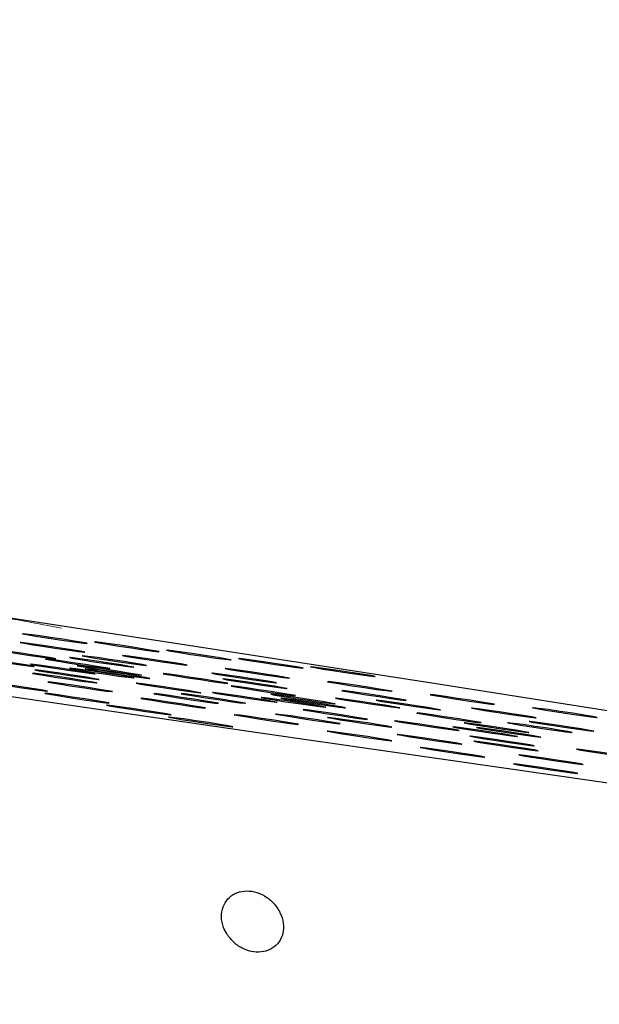
# Model space of a CAD drawing. Units: millimetres. Extents: x 0 to 465, y 0 to 297.
# Drawn here: x 127 to 128, y 95 to 96 of the extents above; entities that cross this region are included whole.
import ezdxf

# ---------------------------------------------------------------- set-up
doc = ezdxf.new("R2010")
doc.units = ezdxf.units.MM

msp = doc.modelspace()

# ---------------------------------------------------------------- linework, layer by layer
at = {"color": 7, "linetype": 'Continuous', "lineweight": 25, "flags": 128}
for points in [[(129.18208, 94.96922), (129.03527, 94.99426), (128.86964, 95.02193), (128.68653, 95.05201), (128.4874, 95.08425), (128.27386, 95.1184), (128.04763, 95.15417), (127.81053, 95.19129), (127.56447, 95.22945), (127.31143, 95.26834), (127.05345, 95.30766), (126.7926, 95.34708)], [(127.42992, 95.23604), (127.44204, 95.23429), (127.45157, 95.23298), (127.45707, 95.23231), (127.45771, 95.2324), (127.45338, 95.23321), (127.44474, 95.23464), (127.43312, 95.23646), (127.42027, 95.2384), (127.40816, 95.24016), (127.39863, 95.24147), (127.39313, 95.24213), (127.39249, 95.24205), (127.39682, 95.24123), (127.40545, 95.2398), (127.41708, 95.23798), (127.42992, 95.23604)], [(127.39823, 95.22046), (127.41034, 95.2187), (127.41987, 95.21739), (127.42538, 95.21673), (127.42601, 95.21681), (127.42168, 95.21763), (127.41305, 95.21906), (127.40142, 95.22088), (127.38858, 95.22281), (127.37647, 95.22457), (127.36693, 95.22588), (127.36143, 95.22655), (127.36079, 95.22646), (127.36512, 95.22564), (127.37376, 95.22422), (127.38538, 95.2224), (127.39823, 95.22046)], [(127.4275, 95.22723), (127.43961, 95.22548), (127.44914, 95.22417), (127.45465, 95.2235), (127.45528, 95.22359), (127.45095, 95.2244), (127.44232, 95.22583), (127.43069, 95.22765), (127.41785, 95.22959), (127.40574, 95.23135), (127.3962, 95.23266), (127.3907, 95.23332), (127.39006, 95.23324), (127.39439, 95.23242), (127.40303, 95.23099), (127.41465, 95.22917), (127.4275, 95.22723)], [(127.50267, 95.22769), (127.51479, 95.22593), (127.52432, 95.22462), (127.52982, 95.22396), (127.53046, 95.22404), (127.52613, 95.22486), (127.51749, 95.22628), (127.50587, 95.22811), (127.49302, 95.23004), (127.48091, 95.2318), (127.47138, 95.23311), (127.46588, 95.23377), (127.46524, 95.23369), (127.46957, 95.23287), (127.4782, 95.23144), (127.48983, 95.22962), (127.50267, 95.22769)], [(127.57542, 95.21933), (127.58754, 95.21757), (127.59707, 95.21626), (127.60257, 95.2156), (127.60321, 95.21568), (127.59888, 95.2165), (127.59024, 95.21793), (127.57862, 95.21975), (127.56577, 95.22168), (127.55366, 95.22344), (127.54413, 95.22475), (127.53863, 95.22541), (127.53799, 95.22533), (127.54232, 95.22451), (127.55095, 95.22308), (127.56258, 95.22126), (127.57542, 95.21933)], [(127.12448, 95.21664), (127.38131, 95.17879), (127.63264, 95.14209), (127.87644, 95.10683), (128.11075, 95.07329), (128.33368, 95.04174), (128.54344, 95.01244), (128.73834, 94.98562), (128.91681, 94.9615), (129.0774, 94.94027), (129.21884, 94.92211)], [(127.3764, 95.21274), (127.38851, 95.21098), (127.39804, 95.20967), (127.40354, 95.209), (127.40418, 95.20909), (127.39985, 95.20991), (127.39121, 95.21133), (127.37959, 95.21315), (127.36674, 95.21509), (127.35463, 95.21685), (127.3451, 95.21816), (127.3396, 95.21882), (127.33896, 95.21874), (127.34329, 95.21792), (127.35192, 95.21649), (127.36355, 95.21467), (127.3764, 95.21274)], [(127.45304, 95.21047), (127.46515, 95.20872), (127.47468, 95.20741), (127.48019, 95.20674), (127.48082, 95.20683), (127.47649, 95.20764), (127.46786, 95.20907), (127.45623, 95.21089), (127.44339, 95.21283), (127.43127, 95.21459), (127.42174, 95.2159), (127.41624, 95.21656), (127.4156, 95.21648), (127.41993, 95.21566), (127.42857, 95.21423), (127.44019, 95.21241), (127.45304, 95.21047)], [(127.47724, 95.21191), (127.48935, 95.21016), (127.49889, 95.20885), (127.50439, 95.20818), (127.50502, 95.20826), (127.50069, 95.20908), (127.49206, 95.21051), (127.48043, 95.21233), (127.46759, 95.21427), (127.45548, 95.21603), (127.44594, 95.21734), (127.44044, 95.218), (127.43981, 95.21792), (127.44413, 95.2171), (127.45277, 95.21567), (127.46439, 95.21385), (127.47724, 95.21191)], [(127.49003, 95.21379), (127.50214, 95.21204), (127.51167, 95.21073), (127.51717, 95.21006), (127.51781, 95.21014), (127.51348, 95.21096), (127.50485, 95.21239), (127.49322, 95.21421), (127.48037, 95.21615), (127.46826, 95.21791), (127.45873, 95.21922), (127.45323, 95.21988), (127.45259, 95.2198), (127.45692, 95.21898), (127.46555, 95.21755), (127.47718, 95.21573), (127.49003, 95.21379)], [(127.53108, 95.21403), (127.54319, 95.21228), (127.55273, 95.21097), (127.55823, 95.2103), (127.55886, 95.21039), (127.55454, 95.2112), (127.5459, 95.21263), (127.53428, 95.21445), (127.52143, 95.21639), (127.50932, 95.21815), (127.49978, 95.21946), (127.49428, 95.22012), (127.49365, 95.22004), (127.49798, 95.21922), (127.50661, 95.21779), (127.51824, 95.21597), (127.53108, 95.21403)], [(127.64817, 95.21097), (127.66029, 95.20921), (127.66982, 95.2079), (127.67532, 95.20724), (127.67596, 95.20732), (127.67163, 95.20814), (127.66299, 95.20957), (127.65137, 95.21139), (127.63852, 95.21332), (127.62641, 95.21508), (127.61688, 95.21639), (127.61138, 95.21706), (127.61074, 95.21697), (127.61507, 95.21615), (127.6237, 95.21473), (127.63533, 95.21291), (127.64817, 95.21097)], [(127.4381, 95.20519), (127.45021, 95.20343), (127.45975, 95.20212), (127.46525, 95.20146), (127.46589, 95.20154), (127.46156, 95.20236), (127.45292, 95.20379), (127.4413, 95.20561), (127.42845, 95.20755), (127.41634, 95.2093), (127.40681, 95.21061), (127.4013, 95.21128), (127.40067, 95.2112), (127.405, 95.21038), (127.41363, 95.20895), (127.42526, 95.20713), (127.4381, 95.20519)], [(127.44215, 95.1995), (127.45427, 95.19775), (127.4638, 95.19644), (127.4693, 95.19577), (127.46994, 95.19585), (127.46561, 95.19667), (127.45697, 95.1981), (127.44535, 95.19992), (127.4325, 95.20186), (127.42039, 95.20362), (127.41086, 95.20493), (127.40535, 95.20559), (127.40472, 95.20551), (127.40905, 95.20469), (127.41768, 95.20326), (127.42931, 95.20144), (127.44215, 95.1995)], [(127.47746, 95.20112), (127.48957, 95.19937), (127.4991, 95.19806), (127.50461, 95.19739), (127.50524, 95.19748), (127.50091, 95.19829), (127.49228, 95.19972), (127.48065, 95.20154), (127.46781, 95.20348), (127.45569, 95.20524), (127.44616, 95.20655), (127.44066, 95.20721), (127.44002, 95.20713), (127.44435, 95.20631), (127.45299, 95.20488), (127.46461, 95.20306), (127.47746, 95.20112)], [(127.48504, 95.20381), (127.49715, 95.20205), (127.50669, 95.20074), (127.51219, 95.20007), (127.51282, 95.20016), (127.50849, 95.20098), (127.49986, 95.2024), (127.48824, 95.20422), (127.47539, 95.20616), (127.46328, 95.20792), (127.45374, 95.20923), (127.44824, 95.20989), (127.44761, 95.20981), (127.45194, 95.20899), (127.46057, 95.20756), (127.47219, 95.20574), (127.48504, 95.20381)], [(127.49326, 95.20066), (127.50538, 95.1989), (127.51491, 95.19759), (127.52041, 95.19693), (127.52105, 95.19701), (127.51672, 95.19783), (127.50808, 95.19926), (127.49646, 95.20108), (127.48361, 95.20301), (127.4715, 95.20477), (127.46197, 95.20608), (127.45646, 95.20675), (127.45583, 95.20666), (127.46016, 95.20584), (127.46879, 95.20442), (127.48042, 95.20259), (127.49326, 95.20066)], [(127.63466, 95.20083), (127.64678, 95.19908), (127.65631, 95.19777), (127.66181, 95.1971), (127.66245, 95.19719), (127.65812, 95.198), (127.64948, 95.19943), (127.63786, 95.20125), (127.62501, 95.20319), (127.6129, 95.20495), (127.60337, 95.20626), (127.59786, 95.20692), (127.59723, 95.20684), (127.60156, 95.20602), (127.61019, 95.20459), (127.62182, 95.20277), (127.63466, 95.20083)], [(127.72092, 95.20261), (127.73304, 95.20085), (127.74257, 95.19954), (127.74807, 95.19888), (127.74871, 95.19896), (127.74438, 95.19978), (127.73574, 95.20121), (127.72412, 95.20303), (127.71127, 95.20497), (127.69916, 95.20672), (127.68963, 95.20803), (127.68413, 95.2087), (127.68349, 95.20861), (127.68782, 95.2078), (127.69645, 95.20637), (127.70808, 95.20455), (127.72092, 95.20261)], [(127.43985, 95.19605), (127.45196, 95.19429), (127.46149, 95.19298), (127.467, 95.19231), (127.46763, 95.1924), (127.4633, 95.19322), (127.45467, 95.19464), (127.44304, 95.19646), (127.4302, 95.1984), (127.41809, 95.20016), (127.40855, 95.20147), (127.40305, 95.20213), (127.40241, 95.20205), (127.40674, 95.20123), (127.41538, 95.1998), (127.427, 95.19798), (127.43985, 95.19605)], [(127.57218, 95.19567), (127.58429, 95.19391), (127.59382, 95.1926), (127.59933, 95.19193), (127.59996, 95.19202), (127.59563, 95.19284), (127.587, 95.19426), (127.57537, 95.19608), (127.56253, 95.19802), (127.55042, 95.19978), (127.54088, 95.20109), (127.53538, 95.20175), (127.53474, 95.20167), (127.53907, 95.20085), (127.54771, 95.19942), (127.55933, 95.1976), (127.57218, 95.19567)], [(127.62129, 95.19615), (127.6334, 95.1944), (127.64294, 95.19309), (127.64844, 95.19242), (127.64908, 95.1925), (127.64475, 95.19332), (127.63611, 95.19475), (127.62449, 95.19657), (127.61164, 95.19851), (127.59953, 95.20027), (127.59, 95.20158), (127.58449, 95.20224), (127.58386, 95.20216), (127.58819, 95.20134), (127.59682, 95.19991), (127.60845, 95.19809), (127.62129, 95.19615)], [(127.6322, 95.19037), (127.64432, 95.18861), (127.65385, 95.1873), (127.65935, 95.18664), (127.65999, 95.18672), (127.65566, 95.18754), (127.64702, 95.18897), (127.6354, 95.19079), (127.62255, 95.19272), (127.61044, 95.19448), (127.60091, 95.19579), (127.5954, 95.19646), (127.59477, 95.19637), (127.5991, 95.19555), (127.60773, 95.19413), (127.61936, 95.19231), (127.6322, 95.19037)], [(127.38983, 95.18777), (127.40194, 95.18602), (127.41148, 95.18471), (127.41698, 95.18404), (127.41761, 95.18413), (127.41329, 95.18494), (127.40465, 95.18637), (127.39303, 95.18819), (127.38018, 95.19013), (127.36807, 95.19189), (127.35853, 95.1932), (127.35303, 95.19386), (127.3524, 95.19378), (127.35673, 95.19296), (127.36536, 95.19153), (127.37699, 95.18971), (127.38983, 95.18777)], [(127.45545, 95.18728), (127.46756, 95.18552), (127.47709, 95.18421), (127.48259, 95.18355), (127.48323, 95.18363), (127.4789, 95.18445), (127.47027, 95.18588), (127.45864, 95.1877), (127.4458, 95.18964), (127.43368, 95.1914), (127.42415, 95.19271), (127.41865, 95.19337), (127.41801, 95.19329), (127.42234, 95.19247), (127.43098, 95.19104), (127.4426, 95.18922), (127.45545, 95.18728)], [(127.54489, 95.18601), (127.557, 95.18426), (127.56653, 95.18295), (127.57204, 95.18228), (127.57267, 95.18236), (127.56834, 95.18318), (127.55971, 95.18461), (127.54808, 95.18643), (127.53524, 95.18837), (127.52312, 95.19012), (127.51359, 95.19144), (127.50809, 95.1921), (127.50745, 95.19202), (127.51178, 95.1912), (127.52042, 95.18977), (127.53204, 95.18795), (127.54489, 95.18601)], [(127.64069, 95.18318), (127.6528, 95.18143), (127.66234, 95.18012), (127.66784, 95.17945), (127.66847, 95.17954), (127.66415, 95.18035), (127.65551, 95.18178), (127.64389, 95.1836), (127.63104, 95.18554), (127.61893, 95.1873), (127.6094, 95.18861), (127.60389, 95.18927), (127.60326, 95.18919), (127.60759, 95.18837), (127.61622, 95.18694), (127.62785, 95.18512), (127.64069, 95.18318)], [(127.73825, 95.18763), (127.75036, 95.18588), (127.75989, 95.18457), (127.76539, 95.1839), (127.76603, 95.18399), (127.7617, 95.1848), (127.75306, 95.18623), (127.74144, 95.18805), (127.72859, 95.18999), (127.71648, 95.19175), (127.70695, 95.19306), (127.70145, 95.19372), (127.70081, 95.19364), (127.70514, 95.19282), (127.71377, 95.19139), (127.7254, 95.18957), (127.73825, 95.18763)], [(127.45232, 95.17579), (127.46443, 95.17403), (127.47397, 95.17272), (127.47947, 95.17206), (127.48011, 95.17214), (127.47578, 95.17296), (127.46714, 95.17438), (127.45552, 95.17621), (127.44267, 95.17814), (127.43056, 95.1799), (127.42103, 95.18121), (127.41552, 95.18187), (127.41489, 95.18179), (127.41922, 95.18097), (127.42785, 95.17954), (127.43948, 95.17772), (127.45232, 95.17579)], [(127.54958, 95.17074), (127.56169, 95.16898), (127.57122, 95.16767), (127.57672, 95.16701), (127.57736, 95.16709), (127.57303, 95.16791), (127.56439, 95.16934), (127.55277, 95.17116), (127.53992, 95.17309), (127.52781, 95.17485), (127.51828, 95.17616), (127.51278, 95.17683), (127.51214, 95.17674), (127.51647, 95.17592), (127.5251, 95.1745), (127.53673, 95.17268), (127.54958, 95.17074)], [(127.56275, 95.17545), (127.57486, 95.17369), (127.5844, 95.17238), (127.5899, 95.17172), (127.59054, 95.1718), (127.58621, 95.17262), (127.57757, 95.17405), (127.56595, 95.17587), (127.5531, 95.1778), (127.54099, 95.17956), (127.53146, 95.18087), (127.52595, 95.18154), (127.52532, 95.18145), (127.52965, 95.18063), (127.53828, 95.17921), (127.54991, 95.17738), (127.56275, 95.17545)], [(127.5901, 95.17548), (127.60221, 95.17372), (127.61174, 95.17241), (127.61725, 95.17175), (127.61788, 95.17183), (127.61355, 95.17265), (127.60492, 95.17407), (127.59329, 95.1759), (127.58045, 95.17783), (127.56834, 95.17959), (127.5588, 95.1809), (127.5533, 95.18156), (127.55267, 95.18148), (127.55699, 95.18066), (127.56563, 95.17923), (127.57725, 95.17741), (127.5901, 95.17548)], [(127.62202, 95.17658), (127.63413, 95.17482), (127.64367, 95.17351), (127.64917, 95.17285), (127.64981, 95.17293), (127.64548, 95.17375), (127.63684, 95.17518), (127.62522, 95.177), (127.61237, 95.17894), (127.60026, 95.18069), (127.59073, 95.182), (127.58522, 95.18267), (127.58459, 95.18259), (127.58892, 95.18177), (127.59755, 95.18034), (127.60918, 95.17852), (127.62202, 95.17658)], [(127.67122, 95.1715), (127.68333, 95.16974), (127.69286, 95.16843), (127.69836, 95.16777), (127.699, 95.16785), (127.69467, 95.16867), (127.68604, 95.1701), (127.67441, 95.17192), (127.66156, 95.17385), (127.64945, 95.17561), (127.63992, 95.17692), (127.63442, 95.17758), (127.63378, 95.1775), (127.63811, 95.17668), (127.64675, 95.17526), (127.65837, 95.17343), (127.67122, 95.1715)], [(127.6807, 95.17485), (127.69281, 95.17309), (127.70234, 95.17178), (127.70784, 95.17112), (127.70848, 95.1712), (127.70415, 95.17202), (127.69551, 95.17345), (127.68389, 95.17527), (127.67104, 95.17721), (127.65893, 95.17896), (127.6494, 95.18027), (127.6439, 95.18094), (127.64326, 95.18085), (127.64759, 95.18004), (127.65622, 95.17861), (127.66785, 95.17679), (127.6807, 95.17485)], [(127.69097, 95.17091), (127.70309, 95.16916), (127.71262, 95.16785), (127.71812, 95.16718), (127.71876, 95.16727), (127.71443, 95.16808), (127.70579, 95.16951), (127.69417, 95.17133), (127.68132, 95.17327), (127.66921, 95.17503), (127.65968, 95.17634), (127.65417, 95.177), (127.65354, 95.17692), (127.65787, 95.1761), (127.6665, 95.17467), (127.67813, 95.17285), (127.69097, 95.17091)], [(127.74613, 95.17087), (127.75824, 95.16911), (127.76778, 95.1678), (127.77328, 95.16714), (127.77391, 95.16722), (127.76958, 95.16804), (127.76095, 95.16947), (127.74932, 95.17129), (127.73648, 95.17323), (127.72437, 95.17498), (127.71483, 95.1763), (127.70933, 95.17696), (127.7087, 95.17688), (127.71302, 95.17606), (127.72166, 95.17463), (127.73328, 95.17281), (127.74613, 95.17087)], [(127.75256, 95.17851), (127.76467, 95.17676), (127.7742, 95.17545), (127.77971, 95.17478), (127.78034, 95.17486), (127.77601, 95.17568), (127.76738, 95.17711), (127.75575, 95.17893), (127.74291, 95.18087), (127.7308, 95.18263), (127.72126, 95.18394), (127.71576, 95.1846), (127.71512, 95.18452), (127.71945, 95.1837), (127.72809, 95.18227), (127.73971, 95.18045), (127.75256, 95.17851)], [(127.84183, 95.17443), (127.85394, 95.17268), (127.86347, 95.17137), (127.86898, 95.1707), (127.86961, 95.17079), (127.86528, 95.1716), (127.85665, 95.17303), (127.84502, 95.17485), (127.83218, 95.17679), (127.82006, 95.17855), (127.81053, 95.17986), (127.80503, 95.18052), (127.80439, 95.18044), (127.80872, 95.17962), (127.81736, 95.17819), (127.82898, 95.17637), (127.84183, 95.17443)], [(127.51481, 95.1638), (127.52693, 95.16204), (127.53646, 95.16073), (127.54196, 95.16007), (127.5426, 95.16015), (127.53827, 95.16097), (127.52963, 95.1624), (127.51801, 95.16422), (127.50516, 95.16616), (127.49305, 95.16791), (127.48352, 95.16922), (127.47801, 95.16989), (127.47738, 95.1698), (127.48171, 95.16899), (127.49034, 95.16756), (127.50197, 95.16574), (127.51481, 95.1638)], [(127.71338, 95.15929), (127.72549, 95.15753), (127.73502, 95.15622), (127.74053, 95.15556), (127.74116, 95.15564), (127.73683, 95.15646), (127.7282, 95.15789), (127.71657, 95.15971), (127.70373, 95.16164), (127.69162, 95.1634), (127.68208, 95.16471), (127.67658, 95.16538), (127.67595, 95.16529), (127.68027, 95.16447), (127.68891, 95.16305), (127.70053, 95.16123), (127.71338, 95.15929)], [(127.78717, 95.16882), (127.79928, 95.16707), (127.80881, 95.16576), (127.81431, 95.16509), (127.81495, 95.16518), (127.81062, 95.16599), (127.80199, 95.16742), (127.79036, 95.16924), (127.77751, 95.17118), (127.7654, 95.17294), (127.75587, 95.17425), (127.75037, 95.17491), (127.74973, 95.17483), (127.75406, 95.17401), (127.7627, 95.17258), (127.77432, 95.17076), (127.78717, 95.16882)], [(127.88383, 95.16087), (127.89594, 95.15912), (127.90547, 95.15781), (127.91097, 95.15714), (127.91161, 95.15722), (127.90728, 95.15804), (127.89865, 95.15947), (127.88702, 95.16129), (127.87417, 95.16323), (127.86206, 95.16499), (127.85253, 95.1663), (127.84703, 95.16696), (127.84639, 95.16688), (127.85072, 95.16606), (127.85935, 95.16463), (127.87098, 95.16281), (127.88383, 95.16087)], [(127.94541, 95.16123), (127.95752, 95.15948), (127.96705, 95.15817), (127.97256, 95.1575), (127.97319, 95.15759), (127.96886, 95.1584), (127.96023, 95.15983), (127.9486, 95.16165), (127.93576, 95.16359), (127.92365, 95.16535), (127.91411, 95.16666), (127.90861, 95.16732), (127.90797, 95.16724), (127.9123, 95.16642), (127.92094, 95.16499), (127.93256, 95.16317), (127.94541, 95.16123)], [(127.57731, 95.15181), (127.58942, 95.15006), (127.59895, 95.14875), (127.60445, 95.14808), (127.60509, 95.14816), (127.60076, 95.14898), (127.59213, 95.15041), (127.5805, 95.15223), (127.56765, 95.15417), (127.55554, 95.15593), (127.54601, 95.15724), (127.54051, 95.1579), (127.53987, 95.15782), (127.5442, 95.157), (127.55283, 95.15557), (127.56446, 95.15375), (127.57731, 95.15181)], [(127.6437, 95.15419), (127.65581, 95.15244), (127.66535, 95.15113), (127.67085, 95.15046), (127.67149, 95.15055), (127.66716, 95.15136), (127.65852, 95.15279), (127.6469, 95.15461), (127.63405, 95.15655), (127.62194, 95.15831), (127.61241, 95.15962), (127.6069, 95.16028), (127.60627, 95.1602), (127.6106, 95.15938), (127.61923, 95.15795), (127.63086, 95.15613), (127.6437, 95.15419)], [(127.68566, 95.15485), (127.69777, 95.15309), (127.7073, 95.15178), (127.7128, 95.15112), (127.71344, 95.1512), (127.70911, 95.15202), (127.70048, 95.15345), (127.68885, 95.15527), (127.67601, 95.15721), (127.66389, 95.15896), (127.65436, 95.16027), (127.64886, 95.16094), (127.64822, 95.16085), (127.65255, 95.16004), (127.66119, 95.15861), (127.67281, 95.15679), (127.68566, 95.15485)], [(127.73805, 95.15145), (127.75016, 95.14969), (127.75969, 95.14838), (127.76519, 95.14772), (127.76583, 95.1478), (127.7615, 95.14862), (127.75287, 95.15005), (127.74124, 95.15187), (127.72839, 95.15381), (127.71628, 95.15556), (127.70675, 95.15687), (127.70125, 95.15754), (127.70061, 95.15746), (127.70494, 95.15664), (127.71357, 95.15521), (127.7252, 95.15339), (127.73805, 95.15145)], [(127.82835, 95.1559), (127.84046, 95.15414), (127.84999, 95.15283), (127.85549, 95.15216), (127.85613, 95.15225), (127.8518, 95.15307), (127.84316, 95.15449), (127.83154, 95.15631), (127.81869, 95.15825), (127.80658, 95.16001), (127.79705, 95.16132), (127.79155, 95.16198), (127.79091, 95.1619), (127.79524, 95.16108), (127.80387, 95.15965), (127.8155, 95.15783), (127.82835, 95.1559)], [(127.80594, 95.14797), (127.81805, 95.14621), (127.82759, 95.1449), (127.83309, 95.14424), (127.83373, 95.14432), (127.8294, 95.14514), (127.82076, 95.14657), (127.80914, 95.14839), (127.79629, 95.15033), (127.78418, 95.15208), (127.77465, 95.15339), (127.76914, 95.15406), (127.76851, 95.15398), (127.77284, 95.15316), (127.78147, 95.15173), (127.7931, 95.14991), (127.80594, 95.14797)], [(127.86498, 95.14187), (127.87709, 95.14011), (127.88662, 95.1388), (127.89212, 95.13814), (127.89276, 95.13822), (127.88843, 95.13904), (127.87979, 95.14047), (127.86817, 95.14229), (127.85532, 95.14423), (127.84321, 95.14598), (127.83368, 95.14729), (127.82818, 95.14796), (127.82754, 95.14787), (127.83187, 95.14706), (127.8405, 95.14563), (127.85213, 95.14381), (127.86498, 95.14187)], [(127.87635, 95.14589), (127.88846, 95.14414), (127.89799, 95.14283), (127.9035, 95.14216), (127.90413, 95.14225), (127.8998, 95.14306), (127.89117, 95.14449), (127.87954, 95.14631), (127.8667, 95.14825), (127.85459, 95.15001), (127.84505, 95.15132), (127.83955, 95.15198), (127.83891, 95.1519), (127.84324, 95.15108), (127.85188, 95.14965), (127.8635, 95.14783), (127.87635, 95.14589)], [(127.88868, 95.14117), (127.9008, 95.13941), (127.91033, 95.1381), (127.91583, 95.13744), (127.91647, 95.13752), (127.91214, 95.13834), (127.9035, 95.13977), (127.89188, 95.14159), (127.87903, 95.14353), (127.86692, 95.14528), (127.85739, 95.14659), (127.85188, 95.14726), (127.85125, 95.14717), (127.85558, 95.14636), (127.86421, 95.14493), (127.87584, 95.14311), (127.88868, 95.14117)], [(127.92008, 95.14608), (127.93219, 95.14432), (127.94173, 95.14301), (127.94723, 95.14235), (127.94786, 95.14243), (127.94354, 95.14325), (127.9349, 95.14468), (127.92328, 95.1465), (127.91043, 95.14843), (127.89832, 95.15019), (127.88879, 95.1515), (127.88328, 95.15217), (127.88265, 95.15208), (127.88698, 95.15126), (127.89561, 95.14984), (127.90724, 95.14801), (127.92008, 95.14608)], [(127.94213, 95.14728), (127.95424, 95.14552), (127.96377, 95.14421), (127.96928, 95.14355), (127.96991, 95.14363), (127.96558, 95.14445), (127.95695, 95.14588), (127.94532, 95.1477), (127.93248, 95.14964), (127.92037, 95.15139), (127.91083, 95.1527), (127.90533, 95.15337), (127.90469, 95.15328), (127.90902, 95.15247), (127.91766, 95.15104), (127.92928, 95.14922), (127.94213, 95.14728)], [(127.73783, 95.13765), (127.74994, 95.13589), (127.75948, 95.13458), (127.76498, 95.13392), (127.76561, 95.134), (127.76128, 95.13482), (127.75265, 95.13625), (127.74102, 95.13807), (127.72818, 95.14001), (127.71607, 95.14176), (127.70653, 95.14307), (127.70103, 95.14374), (127.7004, 95.14365), (127.70472, 95.14284), (127.71336, 95.14141), (127.72498, 95.13959), (127.73783, 95.13765)], [(127.80856, 95.13425), (127.82067, 95.1325), (127.83021, 95.13119), (127.83571, 95.13052), (127.83634, 95.1306), (127.83202, 95.13142), (127.82338, 95.13285), (127.81176, 95.13467), (127.79891, 95.13661), (127.7868, 95.13836), (127.77726, 95.13968), (127.77176, 95.14034), (127.77113, 95.14026), (127.77546, 95.13944), (127.78409, 95.13801), (127.79572, 95.13619), (127.80856, 95.13425)], [(127.88187, 95.13256), (127.89398, 95.13081), (127.90352, 95.1295), (127.90902, 95.12883), (127.90966, 95.12892), (127.90533, 95.12973), (127.89669, 95.13116), (127.88507, 95.13298), (127.87222, 95.13492), (127.86011, 95.13668), (127.85058, 95.13799), (127.84507, 95.13865), (127.84444, 95.13857), (127.84877, 95.13775), (127.8574, 95.13632), (127.86903, 95.1345), (127.88187, 95.13256)], [(127.83196, 95.12111), (127.84407, 95.11935), (127.8536, 95.11804), (127.85911, 95.11738), (127.85974, 95.11746), (127.85541, 95.11828), (127.84678, 95.11971), (127.83515, 95.12153), (127.82231, 95.12346), (127.81019, 95.12522), (127.80066, 95.12653), (127.79516, 95.12719), (127.79452, 95.12711), (127.79885, 95.12629), (127.80749, 95.12486), (127.81911, 95.12304), (127.83196, 95.12111)], [(127.88599, 95.12743), (127.8981, 95.12567), (127.90764, 95.12436), (127.91314, 95.12369), (127.91378, 95.12378), (127.90945, 95.1246), (127.90081, 95.12602), (127.88919, 95.12784), (127.87634, 95.12978), (127.86423, 95.13154), (127.8547, 95.13285), (127.84919, 95.13351), (127.84856, 95.13343), (127.85289, 95.13261), (127.86152, 95.13118), (127.87315, 95.12936), (127.88599, 95.12743)], [(127.98986, 95.11936), (128.00197, 95.1176), (128.01151, 95.11629), (128.01701, 95.11563), (128.01765, 95.11571), (128.01332, 95.11653), (128.00468, 95.11796), (127.99306, 95.11978), (127.98021, 95.12172), (127.9681, 95.12347), (127.95857, 95.12478), (127.95306, 95.12545), (127.95243, 95.12537), (127.95676, 95.12455), (127.96539, 95.12312), (127.97702, 95.1213), (127.98986, 95.11936)], [(127.93147, 95.11365), (127.94358, 95.1119), (127.95311, 95.11059), (127.95861, 95.10992), (127.95925, 95.11001), (127.95492, 95.11082), (127.94628, 95.11225), (127.93466, 95.11407), (127.92181, 95.11601), (127.9097, 95.11777), (127.90017, 95.11908), (127.89467, 95.11974), (127.89403, 95.11966), (127.89836, 95.11884), (127.90699, 95.11741), (127.91862, 95.11559), (127.93147, 95.11365)], [(127.92609, 95.10456), (127.9382, 95.10281), (127.94773, 95.1015), (127.95323, 95.10083), (127.95387, 95.10092), (127.94954, 95.10173), (127.94091, 95.10316), (127.92928, 95.10498), (127.91643, 95.10692), (127.90432, 95.10868), (127.89479, 95.10999), (127.88929, 95.11065), (127.88865, 95.11057), (127.89298, 95.10975), (127.90161, 95.10832), (127.91324, 95.1065), (127.92609, 95.10456)]]:
    msp.add_lwpolyline(points, dxfattribs=at)
at = {"color": 7, "linetype": 'Continuous', "lineweight": 18}
for points, knots in [([(193.19274, 98.11501), (193.19075, 97.88073), (193.18689, 97.42764), (193.18129, 96.77117), (193.17694, 96.26178), (193.1737, 95.88285), (193.17146, 95.62174), (193.16925, 95.36508), (193.16711, 95.11686), (193.16504, 94.8771), (193.16303, 94.64577), (193.16117, 94.43168), (193.15945, 94.23415), (193.15786, 94.05253), (193.15632, 93.87737), (193.15482, 93.70868), (193.15339, 93.54646), (193.152, 93.3907), (193.1506, 93.23342), (193.14562, 92.68137), (193.13791, 91.83866), (193.12739, 90.73099), (193.11795, 89.76931), (193.10859, 88.84998), (193.09869, 87.91658), (193.08272, 86.49073), (193.05871, 84.5796), (193.03084, 82.83442), (193.00891, 81.70491), (192.99771, 81.16659), (192.98527, 80.6139), (192.97381, 80.14637), (192.96424, 79.78102), (192.95684, 79.51135), (192.94931, 79.24904), (192.94164, 78.99411), (192.93384, 78.74654), (192.91636, 78.21786), (192.88575, 77.40279), (192.8327, 76.29695), (192.76296, 75.18664), (192.66989, 74.07332), (192.54562, 72.96539), (192.3798, 71.86408), (192.16167, 70.77341), (191.87891, 69.69276), (191.5339, 68.66403), (191.13111, 67.69382), (190.67943, 66.78633), (190.16759, 65.91256), (189.59671, 65.07142), (188.9717, 64.26757), (188.29588, 63.50115), (187.57532, 62.77506), (186.81073, 62.08746), (186.007, 61.44165), (185.21011, 60.87113), (184.4309, 60.37367), (183.67773, 59.94483), (182.90653, 59.55706), (182.11729, 59.21115), (181.30631, 58.90491), (180.4708, 58.6355), (179.61252, 58.40059), (178.73424, 58.19594), (177.85327, 58.01911), (176.9745, 57.86405), (176.11104, 57.72727), (175.28812, 57.60803), (174.50926, 57.50278), (173.75286, 57.40617), (172.97372, 57.31158), (172.15153, 57.21642), (171.29822, 57.12202), (170.46383, 57.03349), (169.21925, 56.90607), (167.58438, 56.74852), (165.52355, 56.56672), (163.49113, 56.40576), (161.89317, 56.29411), (160.73357, 56.21984), (159.99558, 56.17479), (159.25722, 56.13175), (158.52086, 56.09072), (157.78548, 56.05146), (157.06471, 56.01453), (156.37195, 55.98035), (155.70787, 55.94868), (155.04962, 55.91823), (154.37066, 55.88773), (153.36569, 55.84387), (152.08927, 55.79068), (150.53747, 55.72933), (149.00806, 55.67164), (147.33546, 55.61144), (145.55556, 55.55059), (143.67015, 55.4903), (141.79973, 55.43513), (139.93652, 55.38566), (138.07715, 55.34241), (136.12709, 55.30438), (134.054, 55.27304), (131.87686, 55.25139), (129.69953, 55.24118), (127.66236, 55.24244), (125.78596, 55.25174), (124.0409, 55.26663), (122.2716, 55.28691), (120.48014, 55.3119), (118.87685, 55.33747), (117.50333, 55.36129), (116.31765, 55.38322), (115.15191, 55.40631), (113.97176, 55.43163), (112.81599, 55.45884), (111.60509, 55.49046), (110.37568, 55.52659), (109.09653, 55.56925), (107.82876, 55.61715), (106.55066, 55.6713), (105.56195, 55.71763), (104.87182, 55.75178), (104.48443, 55.7714), (104.10357, 55.79109), (103.70802, 55.81191), (103.29619, 55.83393), (102.87633, 55.85671), (102.51722, 55.87647), (102.21935, 55.89298), (101.97494, 55.9066), (101.71573, 55.92111), (101.48013, 55.93434), (101.28017, 55.94561), (101.10986, 55.95522), (100.92482, 55.96567), (100.70706, 55.97798), (100.46008, 55.99195), (100.09737, 56.01247), (99.6459, 56.03797), (99.12912, 56.06704), (98.6605, 56.09329), (98.23604, 56.11693), (97.82659, 56.13958), (97.35589, 56.16538), (96.79482, 56.19588), (96.32354, 56.22128), (96.0014, 56.23856), (95.84463, 56.24696), (95.66226, 56.25672), (95.45379, 56.26786), (95.23083, 56.27977), (95.028, 56.2906), (94.86955, 56.29908), (94.75021, 56.30545), (94.66468, 56.31003), (94.59552, 56.31372), (94.54274, 56.31655), (94.50634, 56.31848), (94.45983, 56.32098), (94.22838, 56.33339), (93.94033, 56.34894), (93.62042, 56.36636), (93.43572, 56.37648), (93.24071, 56.38723), (93.0331, 56.39878), (92.58254, 56.42407), (91.92917, 56.46171), (91.10391, 56.51167), (90.33835, 56.56084), (89.60745, 56.61044), (88.88359, 56.66229), (88.16308, 56.7167), (87.44918, 56.77308), (86.74277, 56.83092), (86.16242, 56.87958), (85.68563, 56.91995), (85.41255, 56.94318), (85.25112, 56.95693), (85.21241, 56.96024), (85.18589, 56.9625), (85.14497, 56.96599), (85.08965, 56.97071), (84.98201, 56.9799), (84.80479, 56.99502), (84.54077, 57.01756), (84.23759, 57.04343), (83.93822, 57.06898), (83.68722, 57.09041), (83.48739, 57.10748), (83.32552, 57.12132), (83.1868, 57.13318), (83.07124, 57.14308), (82.9401, 57.15433), (82.70885, 57.17423), (82.38822, 57.20203), (81.83612, 57.25054), (81.13414, 57.3144), (80.26522, 57.40122), (79.3974, 57.50133), (78.52177, 57.62348), (77.63979, 57.77676), (76.75959, 57.97202), (75.8863, 58.21237), (75.31933, 58.42381), (75.0347, 58.52996)], [0, 0, 0, 0, 0.004659, 0.00901, 0.013054, 0.014788, 0.016545, 0.018246, 0.019892, 0.021481, 0.023014, 0.024492, 0.025738, 0.026942, 0.028103, 0.029221, 0.030297, 0.031329, 0.032319, 0.033424, 0.042307, 0.049076, 0.055451, 0.061431, 0.067358, 0.074012, 0.089785, 0.105363, 0.108719, 0.112249, 0.116069, 0.119712, 0.121548, 0.123337, 0.125076, 0.126766, 0.128408, 0.130001, 0.137285, 0.144627, 0.152015, 0.159405, 0.16684, 0.17418, 0.181544, 0.188946, 0.196377, 0.203102, 0.209819, 0.216518, 0.223223, 0.230019, 0.236751, 0.243529, 0.250348, 0.257188, 0.264021, 0.269826, 0.275563, 0.281247, 0.286983, 0.29269, 0.298477, 0.304432, 0.310379, 0.316406, 0.322297, 0.328122, 0.333789, 0.338831, 0.34375, 0.348952, 0.354438, 0.360208, 0.366023, 0.371122, 0.385085, 0.398682, 0.41226, 0.425625, 0.430534, 0.435365, 0.440327, 0.445241, 0.45003, 0.45497, 0.459592, 0.463822, 0.46819, 0.472695, 0.477337, 0.488193, 0.498098, 0.508218, 0.518626, 0.531378, 0.543631, 0.556135, 0.568587, 0.580693, 0.593118, 0.607371, 0.62192, 0.636411, 0.650666, 0.662428, 0.673723, 0.685367, 0.697613, 0.709349, 0.717252, 0.724929, 0.73293, 0.740437, 0.748401, 0.755918, 0.764524, 0.772857, 0.781368, 0.789751, 0.798295, 0.80105, 0.80349, 0.806008, 0.808633, 0.811367, 0.814208, 0.816994, 0.818518, 0.820141, 0.821861, 0.82368, 0.824833, 0.825844, 0.827072, 0.828518, 0.830181, 0.831991, 0.835742, 0.839173, 0.842284, 0.845075, 0.847626, 0.850438, 0.854448, 0.858799, 0.859823, 0.860863, 0.861921, 0.863454, 0.865014, 0.866361, 0.867493, 0.86817, 0.868737, 0.869196, 0.869547, 0.869788, 0.869921, 0.870473, 0.874397, 0.875657, 0.876843, 0.878075, 0.879541, 0.880978, 0.887049, 0.892554, 0.897418, 0.902303, 0.907122, 0.911849, 0.916671, 0.921361, 0.925942, 0.928251, 0.930876, 0.931392, 0.931473, 0.931649, 0.931921, 0.932289, 0.932753, 0.934069, 0.935826, 0.938022, 0.94012, 0.9418, 0.943031, 0.944108, 0.945031, 0.9458, 0.946414, 0.947648, 0.950415, 0.952814, 0.958669, 0.964431, 0.970178, 0.976038, 0.982009, 0.987973, 0.993962, 1, 1, 1, 1]), ([(192.54949, 95.08684), (192.54062, 94.18205), (192.5228, 92.36571), (192.49388, 89.65599), (192.46223, 86.96118), (192.43078, 84.71603), (192.39985, 82.90696), (192.37238, 81.52969), (192.33982, 80.14606), (192.29954, 78.75496), (192.24711, 77.35342), (192.17926, 76.01961), (192.08983, 74.75202), (191.97373, 73.55257), (191.81341, 72.3576), (191.60771, 71.24958), (191.35839, 70.23528), (191.07422, 69.31723), (190.73284, 68.42392), (190.33343, 67.55887), (189.876, 66.72335), (189.36313, 65.92), (188.79869, 65.1516), (188.18646, 64.41886), (187.52846, 63.72067), (186.82764, 63.05765), (186.08818, 62.43193), (185.31368, 61.84614), (184.50636, 61.30362), (183.66752, 60.80919), (182.78642, 60.36139), (181.86506, 59.96674), (180.90561, 59.62795), (179.92618, 59.34465), (178.93303, 59.10764), (177.93106, 58.90615), (176.73492, 58.69689), (175.34706, 58.4871), (173.77474, 58.27669), (172.03335, 58.06487), (170.12671, 57.85396), (168.05826, 57.64643), (166.00575, 57.46103), (163.62737, 57.27221), (160.9373, 57.09504), (157.93196, 56.93132), (154.95526, 56.78971), (151.99086, 56.66262), (149.04179, 56.54806), (145.4162, 56.42243), (141.10913, 56.29972), (136.12651, 56.2003), (131.15509, 56.1473), (126.17449, 56.14833), (121.16702, 56.20002), (116.12306, 56.27958), (111.42099, 56.38091), (107.06978, 56.53974), (103.06249, 56.74971), (99.0325, 56.98406), (94.97416, 57.19035), (91.51698, 57.36343), (88.6784, 57.55579), (86.46381, 57.73479), (84.26502, 57.92578), (82.47435, 58.07562), (81.09517, 58.19479), (80.12427, 58.28646), (79.16062, 58.39372), (78.20393, 58.52744), (77.25648, 58.70315), (76.31872, 58.92796), (75.71252, 59.13952), (75.40921, 59.24537)], [0, 0, 0, 0, 0.018555, 0.037249, 0.05557, 0.07382, 0.083293, 0.092673, 0.102068, 0.111674, 0.121212, 0.130828, 0.13906, 0.147268, 0.155536, 0.163777, 0.170365, 0.176944, 0.183471, 0.189961, 0.196468, 0.20299, 0.209492, 0.216006, 0.222559, 0.229155, 0.23578, 0.242413, 0.249059, 0.255716, 0.262369, 0.269315, 0.276257, 0.283223, 0.290215, 0.29719, 0.304179, 0.315115, 0.32597, 0.336709, 0.351087, 0.365307, 0.379337, 0.393348, 0.414231, 0.434619, 0.455067, 0.475342, 0.495464, 0.515588, 0.549735, 0.583822, 0.617784, 0.651685, 0.685955, 0.720473, 0.755132, 0.782398, 0.809757, 0.837419, 0.865178, 0.893087, 0.9084, 0.923519, 0.938648, 0.953659, 0.960368, 0.967036, 0.973658, 0.980251, 0.986841, 0.993416, 1, 1, 1, 1])]:
    msp.add_open_spline(points, degree=3, knots=knots, dxfattribs=at)
at = {"color": 8, "linetype": 'Continuous', "lineweight": 18}
msp.add_open_spline([(127.34672, 95.26278), (127.37059, 95.2589), (127.39911, 95.25426), (127.42715, 95.24854), (127.43172, 95.24761)], degree=3, knots=[0, 0, 0, 0, 0.836851, 1, 1, 1, 1], dxfattribs=at)
at = {"color": 7, "linetype": 'Continuous', "lineweight": 25}
msp.add_open_spline([(127.59905, 94.93841), (127.60131, 94.93541), (127.60583, 94.92942), (127.61558, 94.92317), (127.62607, 94.92), (127.63632, 94.92026), (127.64525, 94.92377), (127.65206, 94.93021), (127.65601, 94.93906), (127.65649, 94.94948), (127.65326, 94.9603), (127.64659, 94.97008), (127.63739, 94.97752), (127.62695, 94.98176), (127.61651, 94.98254), (127.60709, 94.97996), (127.59952, 94.97434), (127.59456, 94.96611), (127.59296, 94.95604), (127.5947, 94.94632), (127.59781, 94.94067), (127.59905, 94.93841)], degree=3, knots=[0, 0, 0, 0, 0.053423, 0.106898, 0.159164, 0.210412, 0.261653, 0.313856, 0.367647, 0.423071, 0.479491, 0.535713, 0.590512, 0.64334, 0.694637, 0.745529, 0.797255, 0.850651, 0.905865, 0.962231, 1, 1, 1, 1], dxfattribs=at)

doc.saveas('drawing.dxf')
